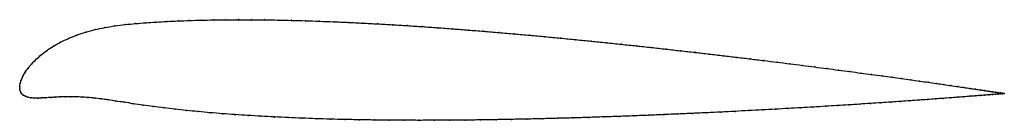
# Model space of a CAD drawing. Units: metres. Extents: x 0 to 1, y -0.03 to 0.07.
import ezdxf

# ---------------------------------------------------------------- set-up
doc = ezdxf.new("R2010")
doc.units = ezdxf.units.M

msp = doc.modelspace()

# ---------------------------------------------------------------- linework, layer by layer
at = {"color": 1}
msp.add_open_spline([(1.0019, -0.0072), (1.002, -0.0072), (1.0015, -0.0071), (0.9998, -0.0068), (0.9981, -0.0066), (0.9959, -0.0063), (0.9932, -0.0058), (0.99, -0.0054), (0.9864, -0.0048), (0.9823, -0.0042), (0.9777, -0.0035), (0.9726, -0.0027), (0.9671, -0.0019), (0.9611, -0.001), (0.9546, -0.0001), (0.9477, 0.0009), (0.9404, 0.002), (0.9327, 0.0031), (0.9245, 0.0043), (0.9159, 0.0055), (0.9069, 0.0067), (0.8975, 0.0081), (0.8877, 0.0094), (0.8775, 0.0108), (0.867, 0.0122), (0.8561, 0.0137), (0.8449, 0.0152), (0.8333, 0.0167), (0.8214, 0.0183), (0.8091, 0.0199), (0.7966, 0.0215), (0.7838, 0.0231), (0.7707, 0.0248), (0.7574, 0.0264), (0.7438, 0.0281), (0.7299, 0.0297), (0.7159, 0.0314), (0.7016, 0.0331), (0.6871, 0.0348), (0.6724, 0.0364), (0.6576, 0.0381), (0.6426, 0.0398), (0.6275, 0.0414), (0.6123, 0.043), (0.5969, 0.0446), (0.5815, 0.0462), (0.566, 0.0477), (0.5504, 0.0493), (0.5348, 0.0508), (0.5191, 0.0522), (0.5034, 0.0536), (0.4878, 0.055), (0.4721, 0.0563), (0.4564, 0.0575), (0.4409, 0.0587), (0.4253, 0.0599), (0.4099, 0.061), (0.3945, 0.062), (0.3792, 0.0629), (0.3641, 0.0638), (0.3491, 0.0646), (0.3342, 0.0653), (0.3195, 0.066), (0.305, 0.0665), (0.2907, 0.067), (0.2766, 0.0674), (0.2627, 0.0677), (0.2491, 0.0679), (0.2356, 0.068), (0.2225, 0.0681), (0.2096, 0.068), (0.197, 0.0678), (0.1848, 0.0676), (0.1728, 0.0672), (0.1611, 0.0668), (0.1498, 0.0663), (0.1388, 0.0656), (0.1283, 0.0649), (0.1178, 0.0641), (0.1073, 0.0631), (0.0969, 0.0618), (0.0866, 0.0601), (0.0767, 0.058), (0.0671, 0.0555), (0.058, 0.0525), (0.0494, 0.049), (0.0415, 0.0452), (0.0342, 0.0411), (0.0276, 0.0368), (0.0218, 0.0323), (0.0167, 0.0277), (0.0122, 0.0231), (0.0085, 0.0187), (0.0055, 0.0144), (0.0032, 0.0104), (0.0015, 0.0065), (0.0004, 0.0034), (-0.0001, -0.0011), (0, 0.0011), (0, -0.0031), (0.0007, -0.0051), (0.0018, -0.0073), (0.0035, -0.0089), (0.0056, -0.0101), (0.0082, -0.011), (0.0112, -0.0115), (0.0145, -0.0118), (0.0182, -0.0118), (0.0222, -0.0117), (0.0265, -0.0115), (0.0311, -0.0112), (0.036, -0.0109), (0.041, -0.0106), (0.0463, -0.0105), (0.0517, -0.0104), (0.0574, -0.0105), (0.0632, -0.0108), (0.0694, -0.0112), (0.0758, -0.0118), (0.0827, -0.0126), (0.09, -0.0136), (0.0978, -0.0148), (0.1063, -0.0161), (0.1154, -0.0175), (0.1253, -0.019), (0.1359, -0.0205), (0.1468, -0.0219), (0.158, -0.0232), (0.1696, -0.0244), (0.1815, -0.0256), (0.1938, -0.0267), (0.2063, -0.0277), (0.2192, -0.0287), (0.2323, -0.0295), (0.2457, -0.0303), (0.2593, -0.0311), (0.2732, -0.0317), (0.2873, -0.0323), (0.3016, -0.0328), (0.3161, -0.0333), (0.3308, -0.0336), (0.3457, -0.0339), (0.3607, -0.0342), (0.3759, -0.0343), (0.3912, -0.0344), (0.4066, -0.0345), (0.422, -0.0344), (0.4376, -0.0344), (0.4533, -0.0342), (0.4689, -0.0341), (0.4847, -0.0338), (0.5004, -0.0335), (0.5161, -0.0332), (0.5319, -0.0329), (0.5476, -0.0324), (0.5632, -0.032), (0.5788, -0.0315), (0.5943, -0.031), (0.6097, -0.0305), (0.625, -0.0299), (0.6402, -0.0293), (0.6553, -0.0287), (0.6702, -0.028), (0.6849, -0.0274), (0.6995, -0.0267), (0.7138, -0.026), (0.728, -0.0253), (0.7419, -0.0246), (0.7556, -0.0239), (0.769, -0.0231), (0.7822, -0.0224), (0.7951, -0.0217), (0.8077, -0.0209), (0.82, -0.0202), (0.832, -0.0194), (0.8436, -0.0187), (0.8549, -0.018), (0.8659, -0.0173), (0.8765, -0.0166), (0.8868, -0.0159), (0.8966, -0.0152), (0.9061, -0.0145), (0.9152, -0.0139), (0.9238, -0.0133), (0.9321, -0.0126), (0.9399, -0.0121), (0.9472, -0.0115), (0.9542, -0.011), (0.9607, -0.0105), (0.9667, -0.01), (0.9723, -0.0096), (0.9774, -0.0092), (0.982, -0.0088), (0.9862, -0.0085), (0.9899, -0.0082), (0.9931, -0.0079), (0.9958, -0.0077), (0.998, -0.0075), (0.9997, -0.0074), (1.0014, -0.0072), (1.0019, -0.0072), (1.0019, -0.0072)], degree=3, knots=[0, 0, 0, 0, 0.00995, 0.014925, 0.0199, 0.024876, 0.029851, 0.034826, 0.039801, 0.044776, 0.049751, 0.054726, 0.059701, 0.064677, 0.069652, 0.074627, 0.079602, 0.084577, 0.089552, 0.094527, 0.099502, 0.104478, 0.109453, 0.114428, 0.119403, 0.124378, 0.129353, 0.134328, 0.139303, 0.144279, 0.149254, 0.154229, 0.159204, 0.164179, 0.169154, 0.174129, 0.179104, 0.18408, 0.189055, 0.19403, 0.199005, 0.20398, 0.208955, 0.21393, 0.218905, 0.223881, 0.228856, 0.233831, 0.238806, 0.243781, 0.248756, 0.253731, 0.258706, 0.263682, 0.268657, 0.273632, 0.278607, 0.283582, 0.288557, 0.293532, 0.298507, 0.303483, 0.308458, 0.313433, 0.318408, 0.323383, 0.328358, 0.333333, 0.338308, 0.343284, 0.348259, 0.353234, 0.358209, 0.363184, 0.368159, 0.373134, 0.378109, 0.383085, 0.38806, 0.393035, 0.39801, 0.402985, 0.40796, 0.412935, 0.41791, 0.422886, 0.427861, 0.432836, 0.437811, 0.442786, 0.447761, 0.452736, 0.457711, 0.462687, 0.467662, 0.472637, 0.477612, 0.482587, 0.487562, 0.492537, 0.497512, 0.502488, 0.507463, 0.512438, 0.517413, 0.522388, 0.527363, 0.532338, 0.537313, 0.542289, 0.547264, 0.552239, 0.557214, 0.562189, 0.567164, 0.572139, 0.577114, 0.58209, 0.587065, 0.59204, 0.597015, 0.60199, 0.606965, 0.61194, 0.616915, 0.621891, 0.626866, 0.631841, 0.636816, 0.641791, 0.646766, 0.651741, 0.656716, 0.661692, 0.666667, 0.671642, 0.676617, 0.681592, 0.686567, 0.691542, 0.696517, 0.701493, 0.706468, 0.711443, 0.716418, 0.721393, 0.726368, 0.731343, 0.736318, 0.741294, 0.746269, 0.751244, 0.756219, 0.761194, 0.766169, 0.771144, 0.776119, 0.781095, 0.78607, 0.791045, 0.79602, 0.800995, 0.80597, 0.810945, 0.81592, 0.820896, 0.825871, 0.830846, 0.835821, 0.840796, 0.845771, 0.850746, 0.855721, 0.860697, 0.865672, 0.870647, 0.875622, 0.880597, 0.885572, 0.890547, 0.895522, 0.900498, 0.905473, 0.910448, 0.915423, 0.920398, 0.925373, 0.930348, 0.935323, 0.940299, 0.945274, 0.950249, 0.955224, 0.960199, 0.965174, 0.970149, 0.975124, 0.9801, 0.985075, 0.99005, 1, 1, 1, 1], dxfattribs=at)
for p in [(0.0969, 0.0617), (0.1073, 0.063), (0.1178, 0.0641), (0.1283, 0.0649), (0.1389, 0.0656), (0.1499, 0.0663), (0.1612, 0.0668), (0.1728, 0.0672), (0.1848, 0.0676), (0.1971, 0.0678), (0.2097, 0.068), (0.2225, 0.0681), (0.2357, 0.068), (0.2491, 0.0679), (0.2627, 0.0677), (0.2766, 0.0674), (0.2907, 0.067), (0.3051, 0.0665), (0.3196, 0.066), (0.3343, 0.0653), (0.3491, 0.0646), (0.3641, 0.0638), (0.3793, 0.0629), (0.3945, 0.062), (0.4099, 0.061), (0.0581, 0.0524), (0.0672, 0.0554), (0.0767, 0.0579), (0.0867, 0.06), (0.4253, 0.0599), (0.4409, 0.0587), (0.4565, 0.0575), (0.4721, 0.0563), (0.4878, 0.055), (0.5034, 0.0536), (0.5191, 0.0522), (0.5348, 0.0507), (0.0343, 0.0411), (0.0416, 0.0452), (0.0495, 0.049), (0.5504, 0.0493), (0.566, 0.0477), (0.5815, 0.0462), (0.5969, 0.0446), (0.6123, 0.043), (0.6275, 0.0414), (0.0219, 0.0322), (0.0278, 0.0367), (0.6426, 0.0398), (0.6576, 0.0381), (0.6724, 0.0364), (0.6871, 0.0348), (0.7015, 0.0331), (0.7158, 0.0314), (0.0124, 0.0232), (0.0168, 0.0277), (0.7299, 0.0297), (0.7437, 0.0281), (0.7573, 0.0264), (0.7707, 0.0248), (0.7838, 0.0231), (0.7966, 0.0215), (0.0033, 0.0104), (0.0056, 0.0144), (0.0087, 0.0187), (0.8091, 0.0199), (0.8213, 0.0183), (0.8332, 0.0167), (0.8448, 0.0152), (0.856, 0.0137), (0.8669, 0.0122), (0.8775, 0.0108), (0, 0), (0, 0), (0.0005, 0.0031), (0.0016, 0.0066), (0.8876, 0.0094), (0.8974, 0.0081), (0.9068, 0.0068), (0.9158, 0.0055), (0.9244, 0.0043), (0.9326, 0.0031), (0.9403, 0.002), (0.9477, 0.0009), (0.0001, -0.0028), (0.0007, -0.0052), (0.0019, -0.0072), (0.0036, -0.0088), (0.9545, -0.0001), (0.961, -0.001), (0.9666, -0.01), (0.967, -0.0019), (0.9722, -0.0096), (0.9725, -0.0027), (0.9773, -0.0092), (0.9776, -0.0035), (0.9819, -0.0088), (0.9822, -0.0042), (0.9861, -0.0085), (0.9863, -0.0048), (0.9898, -0.0082), (0.99, -0.0053), (0.993, -0.0079), (0.9931, -0.0058), (0.9957, -0.0077), (0.9958, -0.0062), (0.9979, -0.0075), (0.998, -0.0066), (0.9997, -0.0068), (0.9997, -0.0074), (1.0009, -0.0073), (1.001, -0.007), (1.0016, -0.0072), (1.0017, -0.0071), (1.0019, -0.0072), (1.0019, -0.0072), (0.0057, -0.01), (0.0083, -0.0109), (0.0112, -0.0115), (0.0146, -0.0118), (0.0183, -0.0118), (0.0223, -0.0117), (0.0266, -0.0115), (0.0312, -0.0112), (0.036, -0.0109), (0.041, -0.0106), (0.0463, -0.0105), (0.0517, -0.0104), (0.0574, -0.0105), (0.0633, -0.0108), (0.0694, -0.0112), (0.0759, -0.0119), (0.0828, -0.0127), (0.0901, -0.0136), (0.0979, -0.0148), (0.1064, -0.0161), (0.1155, -0.0176), (0.1254, -0.019), (0.8319, -0.0194), (0.8436, -0.0187), (0.8549, -0.018), (0.8659, -0.0173), (0.8765, -0.0166), (0.8867, -0.0159), (0.8966, -0.0152), (0.906, -0.0145), (0.9151, -0.0139), (0.9237, -0.0133), (0.932, -0.0127), (0.9398, -0.0121), (0.9472, -0.0115), (0.9541, -0.011), (0.9606, -0.0105), (0.1359, -0.0205), (0.1468, -0.0219), (0.1581, -0.0232), (0.1697, -0.0244), (0.1816, -0.0256), (0.1938, -0.0267), (0.2064, -0.0277), (0.2192, -0.0287), (0.2323, -0.0295), (0.625, -0.0299), (0.6402, -0.0293), (0.6553, -0.0287), (0.6701, -0.028), (0.6849, -0.0274), (0.6994, -0.0267), (0.7138, -0.026), (0.7279, -0.0253), (0.7419, -0.0246), (0.7555, -0.0239), (0.769, -0.0231), (0.7821, -0.0224), (0.795, -0.0217), (0.8076, -0.0209), (0.8199, -0.0202), (0.2457, -0.0303), (0.2593, -0.0311), (0.2732, -0.0317), (0.2873, -0.0323), (0.3016, -0.0328), (0.3161, -0.0332), (0.3308, -0.0336), (0.3457, -0.0339), (0.3607, -0.0341), (0.3759, -0.0343), (0.3912, -0.0344), (0.4066, -0.0344), (0.4221, -0.0344), (0.4376, -0.0344), (0.4533, -0.0342), (0.4689, -0.034), (0.4847, -0.0338), (0.5004, -0.0335), (0.5161, -0.0332), (0.5319, -0.0328), (0.5475, -0.0324), (0.5632, -0.032), (0.5788, -0.0315), (0.5943, -0.031), (0.6097, -0.0305)]:
    msp.add_point(p)

doc.saveas('drawing.dxf')
